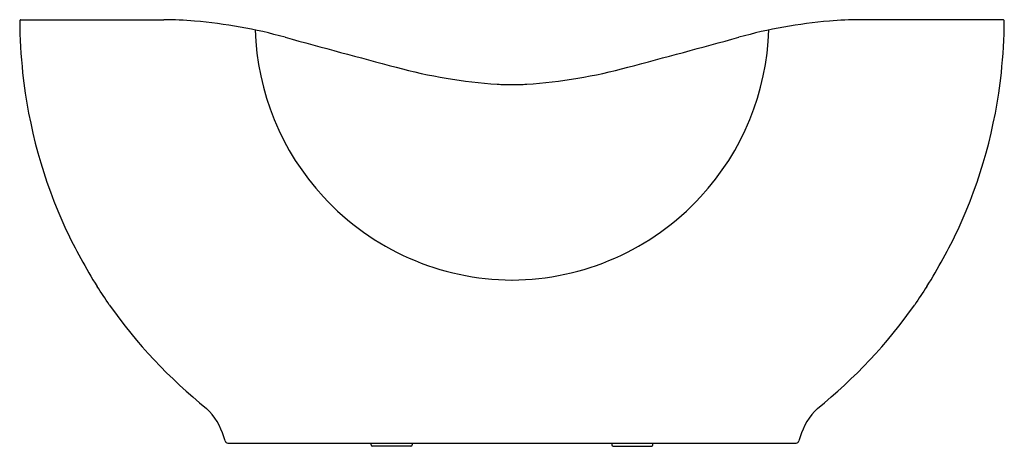
# Model space of a CAD drawing. Units: inches. Extents: x -28.2 to 37.8, y -10.8 to 17.7.
import ezdxf

# ---------------------------------------------------------------- set-up
doc = ezdxf.new("R2010")
doc.units = ezdxf.units.IN
doc.header["$LTSCALE"] = 0.64311
doc.header["$MEASUREMENT"] = 0
doc.layers.get('0').update_dxf_attribs({"linetype": 'CONTINUOUS'})
doc.layers.get('Defpoints').update_dxf_attribs({"linetype": 'CONTINUOUS'})
doc.styles.get("Standard").update_dxf_attribs({"font": 'txt', "width": 0.8})

msp = doc.modelspace()

# ---------------------------------------------------------------- linework, layer by layer
for p, q in [((-28.136, 17.74), (-18.554, 17.74)), ((37.695, 17.74), (28.113, 17.74)), ((-14.26, -10.606), (23.819, -10.606)), ((-4.669, -10.724), (-4.669, -10.606)), ((-1.992, -10.803), (-4.591, -10.803)), ((-1.913, -10.606), (-1.913, -10.724)), ((11.472, -10.606), (11.472, -10.724)), ((11.551, -10.803), (14.15, -10.803)), ((14.228, -10.724), (14.228, -10.606))]:
    msp.add_line(p, q)
for centre, radius, start, end in [((-28.137, 17.663), 0.0772, 89.1953, 181.28419), ((7.032, 17.919), 35.247, 180.41796, 186.09719), ((-18.556, -6.265), 24.005, 85.06268, 89.99371), ((-19.405, -16.088), 33.865, 74.62454, 85.06268), ((28.964, -16.088), 33.865, 94.93732, 105.37546), ((28.115, -6.265), 24.005, 90.00629, 94.93732), ((2.527, 17.919), 35.247, 353.90281, 359.58204), ((37.696, 17.663), 0.0772, 358.71581, 90.8047), ((4.791, 17.582), 17.234, 181.76311, 222.79111), ((178.959, 705.273), 714.273, 254.624539, 255.24289), ((-169.4, 705.273), 714.273, 284.75711, 285.375461), ((4.768, 17.582), 17.234, 317.20889, 358.23689), ((6.119, 47.854), 34.514, 254.71087, 266.1393), ((3.44, 47.854), 34.514, 273.8607, 285.28913), ((5.254, 17.748), 33.461, 186.13001, 204.83173), ((4.305, 17.748), 33.461, 335.16827, 353.86999), ((10.159, 257.001), 243.666, 268.50339, 268.73498), ((-0.6, 257.001), 243.666, 271.26502, 271.49661), ((4.886, 17.67), 17.364, 222.79111, 269.64705), ((4.673, 17.67), 17.364, 270.35295, 317.20889), ((8.696, 19.703), 37.407, 205.33537, 212.0188), ((0.863, 19.703), 37.407, 327.9812, 334.66463), ((-78.366, -37.908), 67.009, 33.07344, 34.31629), ((87.925, -37.908), 67.009, 145.68371, 146.92656), ((5.391, 18.062), 33.742, 215.10034, 231.33334), ((4.168, 18.062), 33.742, 308.66666, 324.89966), ((-18.69, -11.41), 4.333, 16.23851, 46.18823), ((28.249, -11.41), 4.333, 133.81177, 163.76149), ((-18.245, -11.471), 3.927, 14.92509, 18.91281), ((-14.26, -10.409), 0.197, 194.92509, 270), ((23.819, -10.409), 0.197, 270, 345.07491), ((27.804, -11.471), 3.927, 161.08719, 165.07491), ((-4.591, -10.724), 0.0787, 180, 270), ((-1.992, -10.724), 0.0787, 270, 360), ((11.551, -10.724), 0.0787, 180, 270), ((14.15, -10.724), 0.0787, 270, 0)]:
    msp.add_arc(centre, radius, start, end)

# ---------------------------------------------------------------- texts
at = {"layer": 'Defpoints'}
for tag, p, s in [('MODELNUMBER', (4.777, -10.816), 'K-1800'), ('TRADENAME', (4.777, -10.818), 'ABRAZO'), ('PRODUCT', (4.777, -10.82), 'BATH'), ('MATERIAL', (4.777, -10.821), 'LITHOCAST')]:
    msp.add_attdef(tag, p, s, height=0.001, dxfattribs=at)

doc.saveas('drawing.dxf')
